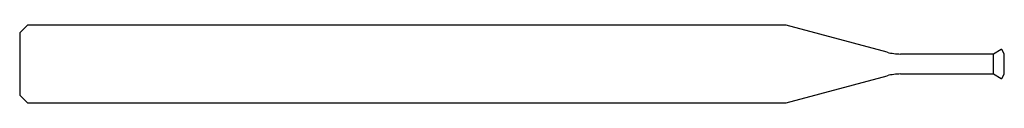
# Model space of a CAD drawing. Units: millimetres. Extents: x -38 to 0, y -1.5 to 1.5.
import ezdxf

# ---------------------------------------------------------------- set-up
doc = ezdxf.new("R2010")
doc.units = ezdxf.units.MM

msp = doc.modelspace()

# ---------------------------------------------------------------- linework, layer by layer
at = {"color": 7, "linetype": 'Continuous', "lineweight": 25}
for p, q in [((-37.7, 1.5), (-38, 1.2)), ((-38, 1.2), (-38, -1.2)), ((-8.425, 1.5), (-37.7, 1.5)), ((-4.518, 0.453), (-8.425, 1.5)), ((-0.422, 0.385), (-4, 0.385)), ((-0.119, 0.56), (-0.422, 0.385)), ((-0.422, -0.385), (-0.422, 0.385)), ((-0.1, 0.56), (-0.119, 0.56)), ((0, 0.387), (-0.1, 0.56)), ((0, -0.387), (0, 0.387)), ((-8.425, -1.5), (-4.518, -0.453)), ((-4, -0.385), (-0.422, -0.385)), ((-0.422, -0.385), (-0.119, -0.56)), ((-0.119, -0.56), (-0.1, -0.56)), ((-0.1, -0.56), (0, -0.387)), ((-38, -1.2), (-37.7, -1.5)), ((-37.7, -1.5), (-8.425, -1.5))]:
    msp.add_line(p, q, dxfattribs=at)
for centre, start, end in [((-4, 2.385), 255, 270), ((-4, -2.385), 90, 105)]:
    msp.add_arc(centre, 2, start, end, dxfattribs=at)

doc.saveas('drawing.dxf')
